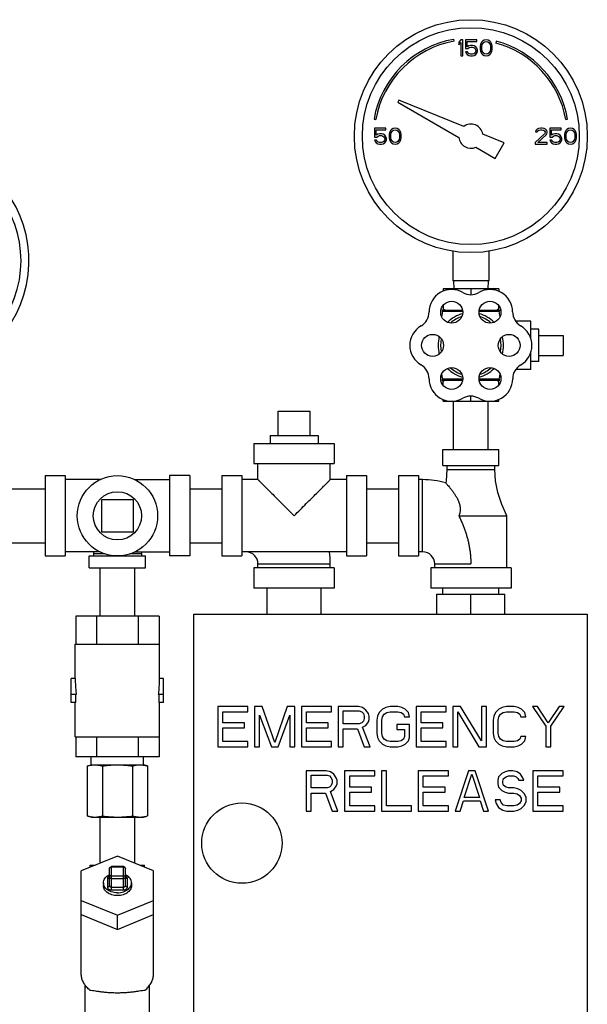
# Model space of a CAD drawing. Units: inches. Extents: x -9.3 to 23.3, y -4.3 to 23.8.
# Drawn here: x 3.2 to 5.4, y 9.4 to 13.2 of the extents above; entities that cross this region are included whole.
import ezdxf

# ---------------------------------------------------------------- set-up
doc = ezdxf.new("R2010")
doc.units = ezdxf.units.IN
doc.header["$LTSCALE"] = 1.21
doc.header["$MEASUREMENT"] = 0
doc.layers.get('0').update_dxf_attribs({"linetype": 'CONTINUOUS'})
doc.layers.add('02___PRT_ALL_AXES', color=7, linetype='CONTINUOUS')

msp = doc.modelspace()

# ---------------------------------------------------------------- linework, layer by layer
at = {"color": 7, "linetype": 'Continuous'}
for p, q in [((4.9074, 13.166), (4.9061, 13.1734)), ((4.9334, 13.1717), (4.9256, 13.1624)), ((4.9256, 13.1624), (4.9256, 13.1517)), ((4.9256, 13.1517), (4.9334, 13.161)), ((4.9413, 13.1717), (4.9334, 13.1717)), ((4.9334, 13.161), (4.9334, 13.1092)), ((4.9413, 13.1092), (4.9413, 13.1717)), ((4.9517, 13.1717), (4.9517, 13.1371)), ((4.9959, 13.1717), (4.9517, 13.1717)), ((4.9517, 13.1371), (4.9608, 13.1371)), ((4.9582, 13.1437), (4.9582, 13.165)), ((4.9582, 13.165), (4.9959, 13.165)), ((4.9647, 13.1477), (4.9582, 13.1437)), ((4.9608, 13.1371), (4.966, 13.1411)), ((4.9712, 13.1491), (4.9647, 13.1477)), ((4.966, 13.1411), (4.9712, 13.1424)), ((4.979, 13.1491), (4.9712, 13.1491)), ((4.9712, 13.1424), (4.979, 13.1424)), ((4.9855, 13.1477), (4.979, 13.1491)), ((4.979, 13.1424), (4.9842, 13.1411)), ((4.9842, 13.1411), (4.9881, 13.1384)), ((4.992, 13.1437), (4.9855, 13.1477)), ((4.9881, 13.1384), (4.9907, 13.1344)), ((4.9959, 13.1384), (4.992, 13.1437)), ((4.9959, 13.165), (4.9959, 13.1717)), ((4.9986, 13.1318), (4.9959, 13.1384)), ((5.0103, 13.1531), (5.009, 13.1464)), ((5.009, 13.1464), (5.009, 13.1344)), ((5.0116, 13.157), (5.0103, 13.1531)), ((5.0142, 13.1624), (5.0116, 13.157)), ((5.0181, 13.1663), (5.0142, 13.1624)), ((5.0155, 13.1451), (5.0168, 13.1531)), ((5.0155, 13.1358), (5.0155, 13.1451)), ((5.0168, 13.1531), (5.022, 13.161)), ((5.0246, 13.1703), (5.0181, 13.1663)), ((5.022, 13.161), (5.0259, 13.1637)), ((5.0324, 13.1717), (5.0246, 13.1703)), ((5.0259, 13.1637), (5.0324, 13.165)), ((5.0402, 13.1703), (5.0324, 13.1717)), ((5.0324, 13.165), (5.0389, 13.1637)), ((5.0389, 13.1637), (5.0428, 13.161)), ((5.0467, 13.1663), (5.0402, 13.1703)), ((5.0428, 13.161), (5.048, 13.1531)), ((5.0506, 13.1624), (5.0467, 13.1663)), ((5.048, 13.1531), (5.0493, 13.1451)), ((5.0493, 13.1451), (5.0493, 13.1358)), ((5.0532, 13.157), (5.0506, 13.1624)), ((5.0545, 13.1531), (5.0532, 13.157)), ((5.0558, 13.1464), (5.0545, 13.1531)), ((5.0558, 13.1344), (5.0558, 13.1464)), ((5.0715, 13.1661), (5.0696, 13.1589)), ((4.9334, 13.1092), (4.9413, 13.1092)), ((4.9595, 13.1251), (4.9517, 13.1251)), ((4.9517, 13.1251), (4.9543, 13.1198)), ((4.9543, 13.1198), (4.9582, 13.1145)), ((4.9582, 13.1145), (4.9647, 13.1105)), ((4.9621, 13.1198), (4.9595, 13.1251)), ((4.966, 13.1171), (4.9621, 13.1198)), ((4.9647, 13.1105), (4.9712, 13.1092)), ((4.9712, 13.1158), (4.966, 13.1171)), ((4.979, 13.1158), (4.9712, 13.1158)), ((4.9712, 13.1092), (4.979, 13.1092)), ((4.9842, 13.1171), (4.979, 13.1158)), ((4.979, 13.1092), (4.9855, 13.1105)), ((4.9881, 13.1198), (4.9842, 13.1171)), ((4.9855, 13.1105), (4.992, 13.1145)), ((4.9907, 13.1238), (4.9881, 13.1198)), ((4.9907, 13.1344), (4.992, 13.1304)), ((4.992, 13.1278), (4.9907, 13.1238)), ((4.992, 13.1304), (4.992, 13.1278)), ((4.992, 13.1145), (4.9959, 13.1198)), ((4.9959, 13.1198), (4.9986, 13.1265)), ((4.9986, 13.1265), (4.9986, 13.1318)), ((5.009, 13.1344), (5.0103, 13.1278)), ((5.0103, 13.1278), (5.0116, 13.1238)), ((5.0116, 13.1238), (5.0142, 13.1185)), ((5.0142, 13.1185), (5.0181, 13.1145)), ((5.0168, 13.1278), (5.0155, 13.1358)), ((5.022, 13.1198), (5.0168, 13.1278)), ((5.0181, 13.1145), (5.0246, 13.1105)), ((5.0259, 13.1171), (5.022, 13.1198)), ((5.0246, 13.1105), (5.0324, 13.1092)), ((5.0324, 13.1158), (5.0259, 13.1171)), ((5.0389, 13.1171), (5.0324, 13.1158)), ((5.0324, 13.1092), (5.0402, 13.1105)), ((5.0428, 13.1198), (5.0389, 13.1171)), ((5.0402, 13.1105), (5.0467, 13.1145)), ((5.048, 13.1278), (5.0428, 13.1198)), ((5.0467, 13.1145), (5.0506, 13.1185)), ((5.0493, 13.1358), (5.048, 13.1278)), ((5.0506, 13.1185), (5.0532, 13.1238)), ((5.0532, 13.1238), (5.0545, 13.1278)), ((5.0545, 13.1278), (5.0558, 13.1344)), ((4.6925, 12.9367), (4.6881, 12.9291)), ((4.6881, 12.9291), (4.9259, 12.7918)), ((4.9451, 12.8347), (4.6925, 12.9367)), ((4.5958, 12.8631), (4.6032, 12.8618)), ((5.3418, 12.8618), (5.3492, 12.8631)), ((4.5975, 12.8279), (4.5975, 12.7933)), ((4.6418, 12.8279), (4.5975, 12.8279)), ((4.5975, 12.7933), (4.6066, 12.7933)), ((4.604, 12.8), (4.604, 12.8213)), ((4.604, 12.8213), (4.6418, 12.8213)), ((4.6105, 12.804), (4.604, 12.8)), ((4.6066, 12.7933), (4.6118, 12.7973)), ((4.617, 12.8053), (4.6105, 12.804)), ((4.6118, 12.7973), (4.617, 12.7987)), ((4.6249, 12.8053), (4.617, 12.8053)), ((4.617, 12.7987), (4.6249, 12.7987)), ((4.6314, 12.804), (4.6249, 12.8053)), ((4.6249, 12.7987), (4.6301, 12.7973)), ((4.6301, 12.7973), (4.634, 12.7947)), ((4.6379, 12.8), (4.6314, 12.804)), ((4.634, 12.7947), (4.6366, 12.7907)), ((4.6418, 12.7947), (4.6379, 12.8)), ((4.6418, 12.8213), (4.6418, 12.8279)), ((4.6444, 12.788), (4.6418, 12.7947)), ((4.6561, 12.8093), (4.6548, 12.8027)), ((4.6548, 12.8027), (4.6548, 12.7907)), ((4.6574, 12.8133), (4.6561, 12.8093)), ((4.66, 12.8186), (4.6574, 12.8133)), ((4.6639, 12.8226), (4.66, 12.8186)), ((4.6613, 12.8013), (4.6626, 12.8093)), ((4.6613, 12.792), (4.6613, 12.8013)), ((4.6626, 12.784), (4.6613, 12.792)), ((4.6626, 12.8093), (4.6678, 12.8173)), ((4.6704, 12.8266), (4.6639, 12.8226)), ((4.6678, 12.8173), (4.6717, 12.8199)), ((4.6782, 12.8279), (4.6704, 12.8266)), ((4.6717, 12.8199), (4.6782, 12.8213)), ((4.6861, 12.8266), (4.6782, 12.8279)), ((4.6782, 12.8213), (4.6847, 12.8199)), ((4.6847, 12.8199), (4.6887, 12.8173)), ((4.6926, 12.8226), (4.6861, 12.8266)), ((4.6887, 12.8173), (4.6939, 12.8093)), ((4.6965, 12.8186), (4.6926, 12.8226)), ((4.6939, 12.8093), (4.6952, 12.8013)), ((4.6952, 12.792), (4.6939, 12.784)), ((4.6952, 12.8013), (4.6952, 12.792)), ((4.6991, 12.8133), (4.6965, 12.8186)), ((4.7004, 12.8093), (4.6991, 12.8133)), ((4.7017, 12.8027), (4.7004, 12.8093)), ((4.7017, 12.7907), (4.7017, 12.8027)), ((5.1022, 12.7712), (5.0186, 12.805)), ((5.259, 12.8053), (5.2225, 12.7721)), ((5.2251, 12.8186), (5.2238, 12.8133)), ((5.2238, 12.8133), (5.2303, 12.8133)), ((5.2303, 12.8239), (5.2251, 12.8186)), ((5.2355, 12.8266), (5.2303, 12.8239)), ((5.2303, 12.8133), (5.2329, 12.8173)), ((5.2329, 12.8173), (5.2368, 12.8199)), ((5.2329, 12.7721), (5.2655, 12.8013)), ((5.2446, 12.8279), (5.2355, 12.8266)), ((5.2368, 12.8199), (5.2433, 12.8213)), ((5.2433, 12.8213), (5.2486, 12.8213)), ((5.2499, 12.8279), (5.2446, 12.8279)), ((5.2486, 12.8213), (5.2551, 12.8199)), ((5.2577, 12.8266), (5.2499, 12.8279)), ((5.2551, 12.8199), (5.259, 12.8173)), ((5.2629, 12.8239), (5.2577, 12.8266)), ((5.259, 12.8173), (5.2616, 12.8133)), ((5.2616, 12.8106), (5.259, 12.8053)), ((5.2616, 12.8133), (5.2616, 12.8106)), ((5.2681, 12.8186), (5.2629, 12.8239)), ((5.2655, 12.8013), (5.2681, 12.8053)), ((5.2694, 12.8133), (5.2681, 12.8186)), ((5.2681, 12.8053), (5.2694, 12.8106)), ((5.2694, 12.8106), (5.2694, 12.8133)), ((5.2798, 12.8279), (5.2798, 12.7933)), ((5.3241, 12.8279), (5.2798, 12.8279)), ((5.2798, 12.7933), (5.2889, 12.7933)), ((5.2863, 12.8), (5.2863, 12.8213)), ((5.2863, 12.8213), (5.3241, 12.8213)), ((5.2928, 12.804), (5.2863, 12.8)), ((5.2889, 12.7933), (5.2941, 12.7973)), ((5.2993, 12.8053), (5.2928, 12.804)), ((5.2941, 12.7973), (5.2993, 12.7987)), ((5.3071, 12.8053), (5.2993, 12.8053)), ((5.2993, 12.7987), (5.3071, 12.7987)), ((5.3137, 12.804), (5.3071, 12.8053)), ((5.3071, 12.7987), (5.3124, 12.7973)), ((5.3124, 12.7973), (5.3163, 12.7947)), ((5.3202, 12.8), (5.3137, 12.804)), ((5.3163, 12.7947), (5.3189, 12.7907)), ((5.3241, 12.7947), (5.3202, 12.8)), ((5.3241, 12.8213), (5.3241, 12.8279)), ((5.3267, 12.788), (5.3241, 12.7947)), ((5.3384, 12.8093), (5.3371, 12.8027)), ((5.3371, 12.8027), (5.3371, 12.7907)), ((5.3397, 12.8133), (5.3384, 12.8093)), ((5.3423, 12.8186), (5.3397, 12.8133)), ((5.3462, 12.8226), (5.3423, 12.8186)), ((5.3436, 12.8013), (5.3449, 12.8093)), ((5.3436, 12.792), (5.3436, 12.8013)), ((5.3449, 12.784), (5.3436, 12.792)), ((5.3449, 12.8093), (5.3501, 12.8173)), ((5.3527, 12.8266), (5.3462, 12.8226)), ((5.3501, 12.8173), (5.354, 12.8199)), ((5.3605, 12.8279), (5.3527, 12.8266)), ((5.354, 12.8199), (5.3605, 12.8213)), ((5.3683, 12.8266), (5.3605, 12.8279)), ((5.3605, 12.8213), (5.367, 12.8199)), ((5.367, 12.8199), (5.3709, 12.8173)), ((5.3749, 12.8226), (5.3683, 12.8266)), ((5.3709, 12.8173), (5.3762, 12.8093)), ((5.3788, 12.8186), (5.3749, 12.8226)), ((5.3762, 12.8093), (5.3775, 12.8013)), ((5.3775, 12.792), (5.3762, 12.784)), ((5.3775, 12.8013), (5.3775, 12.792)), ((5.3814, 12.8133), (5.3788, 12.8186)), ((5.3827, 12.8093), (5.3814, 12.8133)), ((5.384, 12.8027), (5.3827, 12.8093)), ((5.384, 12.7907), (5.384, 12.8027)), ((4.5975, 12.7814), (4.6001, 12.7761)), ((4.6053, 12.7814), (4.5975, 12.7814)), ((4.6001, 12.7761), (4.604, 12.7707)), ((4.604, 12.7707), (4.6105, 12.7667)), ((4.6079, 12.7761), (4.6053, 12.7814)), ((4.6118, 12.7734), (4.6079, 12.7761)), ((4.6105, 12.7667), (4.617, 12.7654)), ((4.617, 12.7721), (4.6118, 12.7734)), ((4.6249, 12.7721), (4.617, 12.7721)), ((4.617, 12.7654), (4.6249, 12.7654)), ((4.6301, 12.7734), (4.6249, 12.7721)), ((4.6249, 12.7654), (4.6314, 12.7667)), ((4.634, 12.7761), (4.6301, 12.7734)), ((4.6314, 12.7667), (4.6379, 12.7707)), ((4.6366, 12.78), (4.634, 12.7761)), ((4.6366, 12.7907), (4.6379, 12.7867)), ((4.6379, 12.784), (4.6366, 12.78)), ((4.6379, 12.7867), (4.6379, 12.784)), ((4.6379, 12.7707), (4.6418, 12.7761)), ((4.6418, 12.7761), (4.6444, 12.7827)), ((4.6444, 12.7827), (4.6444, 12.788)), ((4.6548, 12.7907), (4.6561, 12.784)), ((4.6561, 12.784), (4.6574, 12.78)), ((4.6574, 12.78), (4.66, 12.7747)), ((4.66, 12.7747), (4.6639, 12.7707)), ((4.6678, 12.7761), (4.6626, 12.784)), ((4.6639, 12.7707), (4.6704, 12.7667)), ((4.6717, 12.7734), (4.6678, 12.7761)), ((4.6704, 12.7667), (4.6782, 12.7654)), ((4.6782, 12.7721), (4.6717, 12.7734)), ((4.6847, 12.7734), (4.6782, 12.7721)), ((4.6782, 12.7654), (4.6861, 12.7667)), ((4.6887, 12.7761), (4.6847, 12.7734)), ((4.6861, 12.7667), (4.6926, 12.7707)), ((4.6939, 12.784), (4.6887, 12.7761)), ((4.6926, 12.7707), (4.6965, 12.7747)), ((4.6965, 12.7747), (4.6991, 12.78)), ((4.6991, 12.78), (4.7004, 12.784)), ((4.7004, 12.784), (4.7017, 12.7907)), ((4.9916, 12.7539), (5.067, 12.7104)), ((5.067, 12.7104), (5.1022, 12.7712)), ((5.2225, 12.7721), (5.2225, 12.7654)), ((5.2225, 12.7654), (5.2694, 12.7654)), ((5.2694, 12.7721), (5.2329, 12.7721)), ((5.2694, 12.7654), (5.2694, 12.7721)), ((5.2876, 12.7814), (5.2798, 12.7814)), ((5.2798, 12.7814), (5.2824, 12.7761)), ((5.2824, 12.7761), (5.2863, 12.7707)), ((5.2863, 12.7707), (5.2928, 12.7667)), ((5.2902, 12.7761), (5.2876, 12.7814)), ((5.2941, 12.7734), (5.2902, 12.7761)), ((5.2928, 12.7667), (5.2993, 12.7654)), ((5.2993, 12.7721), (5.2941, 12.7734)), ((5.3071, 12.7721), (5.2993, 12.7721)), ((5.2993, 12.7654), (5.3071, 12.7654)), ((5.3124, 12.7734), (5.3071, 12.7721)), ((5.3071, 12.7654), (5.3137, 12.7667)), ((5.3163, 12.7761), (5.3124, 12.7734)), ((5.3137, 12.7667), (5.3202, 12.7707)), ((5.3189, 12.78), (5.3163, 12.7761)), ((5.3189, 12.7907), (5.3202, 12.7867)), ((5.3202, 12.784), (5.3189, 12.78)), ((5.3202, 12.7867), (5.3202, 12.784)), ((5.3202, 12.7707), (5.3241, 12.7761)), ((5.3241, 12.7761), (5.3267, 12.7827)), ((5.3267, 12.7827), (5.3267, 12.788)), ((5.3371, 12.7907), (5.3384, 12.784)), ((5.3384, 12.784), (5.3397, 12.78)), ((5.3397, 12.78), (5.3423, 12.7747)), ((5.3423, 12.7747), (5.3462, 12.7707)), ((5.3501, 12.7761), (5.3449, 12.784)), ((5.3462, 12.7707), (5.3527, 12.7667)), ((5.354, 12.7734), (5.3501, 12.7761)), ((5.3527, 12.7667), (5.3605, 12.7654)), ((5.3605, 12.7721), (5.354, 12.7734)), ((5.367, 12.7734), (5.3605, 12.7721)), ((5.3605, 12.7654), (5.3683, 12.7667)), ((5.3709, 12.7761), (5.367, 12.7734)), ((5.3683, 12.7667), (5.3749, 12.7707)), ((5.3762, 12.784), (5.3709, 12.7761)), ((5.3749, 12.7707), (5.3788, 12.7747)), ((5.3788, 12.7747), (5.3814, 12.78)), ((5.3814, 12.78), (5.3827, 12.784)), ((5.3827, 12.784), (5.384, 12.7907)), ((4.9022, 12.349), (4.9022, 12.2342)), ((5.0428, 12.349), (5.0428, 12.2342)), ((5.0428, 12.2342), (4.9022, 12.2342)), ((4.905, 12.2342), (4.9066, 12.2029)), ((5.04, 12.2342), (5.0384, 12.2029)), ((4.8643, 12.2029), (4.8643, 12.1935)), ((5.0808, 12.2029), (4.8643, 12.2029)), ((4.9725, 12.2029), (4.9725, 12.1806)), ((5.0808, 12.2029), (5.0808, 12.1935)), ((4.9399, 12.1192), (4.8591, 12.1192)), ((4.8643, 12.1376), (4.8643, 12.1192)), ((5.086, 12.1192), (5.0051, 12.1192)), ((5.0808, 12.1192), (5.0808, 12.1376)), ((5.3313, 12.022), (5.3313, 11.9439)), ((4.905, 11.5779), (4.905, 11.7654)), ((5.04, 11.5779), (5.04, 11.7654)), ((4.2225, 11.7264), (4.3475, 11.7264)), ((4.1288, 11.6014), (4.1288, 11.5232)), ((4.1288, 11.6014), (4.4413, 11.6014)), ((4.4413, 11.6014), (4.4413, 11.5232)), ((4.8631, 11.5154), (4.8631, 11.5779)), ((4.8631, 11.5779), (5.0819, 11.5779)), ((5.0819, 11.5154), (5.0819, 11.5779)), ((4.1288, 11.5232), (4.4413, 11.5232)), ((4.1444, 11.4607), (4.1444, 11.5232)), ((4.4256, 11.4607), (4.4256, 11.5232)), ((4.8631, 11.5154), (5.0819, 11.5154)), ((4.8788, 11.5154), (4.8788, 11.4998)), ((4.8788, 11.4998), (5.0663, 11.4998)), ((5.0663, 11.4998), (5.0663, 11.5154)), ((3.3163, 11.4764), (3.3163, 11.1639)), ((3.3163, 11.4764), (3.3944, 11.4764)), ((3.3944, 11.4764), (3.3944, 11.1639)), ((3.53, 11.4607), (3.3944, 11.4607)), ((3.6651, 11.4607), (3.8006, 11.4607)), ((3.8006, 11.4764), (3.8006, 11.1639)), ((3.8788, 11.4764), (3.8006, 11.4764)), ((3.8788, 11.4764), (3.8788, 11.1639)), ((4.0038, 11.4764), (4.0038, 11.1639)), ((4.0038, 11.4764), (4.0819, 11.4764)), ((4.0819, 11.4764), (4.0819, 11.1639)), ((4.1444, 11.4607), (4.0819, 11.4607)), ((4.4881, 11.4607), (4.4256, 11.4607)), ((4.4881, 11.4764), (4.4881, 11.1639)), ((4.4881, 11.4764), (4.5663, 11.4764)), ((4.5663, 11.4764), (4.5663, 11.1639)), ((4.6913, 11.4764), (4.6913, 11.1639)), ((4.6913, 11.4764), (4.7694, 11.4764)), ((4.7694, 11.4764), (4.7694, 11.1639)), ((4.785, 11.4607), (4.7694, 11.4607)), ((4.785, 11.1795), (4.785, 11.4607)), ((2.9413, 11.4251), (3.3163, 11.4251)), ((3.8788, 11.4251), (4.0038, 11.4251)), ((4.5663, 11.4251), (4.6913, 11.4251)), ((3.535, 11.3826), (3.535, 11.2576)), ((3.66, 11.3826), (3.535, 11.3826)), ((3.66, 11.2576), (3.66, 11.3826)), ((4.9256, 11.3201), (5.1131, 11.3201)), ((5.1131, 11.117), (5.1131, 11.3201)), ((3.535, 11.2576), (3.66, 11.2576)), ((2.9413, 11.2151), (3.3163, 11.2151)), ((3.8788, 11.2151), (4.0038, 11.2151)), ((4.5663, 11.2151), (4.6913, 11.2151)), ((3.3163, 11.1639), (3.3944, 11.1639)), ((3.53, 11.1795), (3.3944, 11.1795)), ((3.4881, 11.117), (3.4881, 11.1639)), ((3.4881, 11.1639), (3.7069, 11.1639)), ((3.5038, 11.1795), (3.5038, 11.1639)), ((3.5488, 11.1717), (3.5038, 11.1717)), ((3.6913, 11.1717), (3.6462, 11.1717)), ((3.6651, 11.1795), (3.8006, 11.1795)), ((3.6913, 11.1795), (3.6913, 11.1639)), ((3.7069, 11.117), (3.7069, 11.1639)), ((3.8788, 11.1639), (3.8006, 11.1639)), ((4.0038, 11.1639), (4.0819, 11.1639)), ((4.4881, 11.1795), (4.0819, 11.1795)), ((4.4881, 11.1639), (4.5663, 11.1639)), ((4.6913, 11.1639), (4.7694, 11.1639)), ((4.785, 11.1795), (4.7694, 11.1795)), ((3.4881, 11.117), (3.7069, 11.117)), ((3.53, 10.9295), (3.53, 11.117)), ((3.665, 10.9295), (3.665, 11.117)), ((4.1288, 11.117), (4.1288, 11.0389)), ((4.4413, 11.117), (4.1288, 11.117)), ((4.1444, 11.117), (4.1444, 11.1326)), ((4.1444, 11.1326), (4.4256, 11.1326)), ((4.4256, 11.117), (4.4256, 11.1326)), ((4.4413, 11.117), (4.4413, 11.0389)), ((4.8163, 11.117), (4.8163, 11.0389)), ((5.1288, 11.117), (4.8163, 11.117)), ((4.8319, 11.117), (4.8319, 11.1326)), ((4.8319, 11.1326), (4.9725, 11.1326)), ((5.1288, 11.117), (5.1288, 11.0389)), ((4.4413, 11.0389), (4.1288, 11.0389)), ((4.18, 10.9373), (4.18, 11.0389)), ((4.39, 10.9373), (4.39, 11.0389)), ((5.1288, 11.0389), (4.8163, 11.0389)), ((4.8631, 11.0154), (4.8631, 11.0389)), ((5.0819, 11.0154), (5.0819, 11.0389)), ((4.8397, 11.0154), (5.1053, 11.0154)), ((4.8397, 10.9373), (4.8397, 11.0154)), ((4.9725, 10.9373), (4.9725, 11.0154)), ((5.1053, 10.9373), (5.1053, 11.0154)), ((3.4351, 10.9295), (3.4351, 10.8201)), ((3.7599, 10.9295), (3.4351, 10.9295)), ((3.5163, 10.9295), (3.5163, 10.8201)), ((3.6787, 10.9295), (3.6787, 10.8201)), ((3.7599, 10.9295), (3.7599, 10.8201)), ((3.8944, 9.156), (3.8944, 10.9373)), ((3.8944, 10.9373), (5.4256, 10.9373)), ((5.4256, 10.9373), (5.4256, 9.156)), ((3.4334, 10.6873), (3.4334, 10.8201)), ((3.4334, 10.8201), (3.7616, 10.8201)), ((3.7616, 10.6873), (3.7616, 10.8201)), ((3.4178, 10.5935), (3.4178, 10.6873)), ((3.4334, 10.6873), (3.4178, 10.6873)), ((3.7772, 10.6873), (3.7616, 10.6873)), ((3.7772, 10.5935), (3.7772, 10.6873)), ((3.4375, 10.6248), (3.4178, 10.6248)), ((3.4351, 10.5935), (3.4351, 10.6248)), ((3.7772, 10.6248), (3.7576, 10.6248)), ((3.7599, 10.5935), (3.7599, 10.6248)), ((3.4351, 10.5935), (3.4178, 10.5935)), ((3.4334, 10.4607), (3.4334, 10.5935)), ((3.7772, 10.5935), (3.7599, 10.5935)), ((3.7616, 10.4607), (3.7616, 10.5935)), ((3.9881, 10.5779), (3.9881, 10.4217)), ((4.1053, 10.5779), (3.9881, 10.5779)), ((4.1053, 10.558), (4.1053, 10.5779)), ((4.1314, 10.5779), (4.1314, 10.4217)), ((4.1607, 10.5779), (4.1314, 10.5779)), ((4.2095, 10.4383), (4.1607, 10.5779)), ((4.2583, 10.5779), (4.2095, 10.4383)), ((4.2876, 10.5779), (4.2583, 10.5779)), ((4.2876, 10.4217), (4.2876, 10.5779)), ((4.4308, 10.5779), (4.3137, 10.5779)), ((4.3137, 10.5779), (4.3137, 10.4217)), ((4.4308, 10.558), (4.4308, 10.5779)), ((4.535, 10.5779), (4.4569, 10.5779)), ((4.4569, 10.5779), (4.4569, 10.4217)), ((4.5513, 10.5746), (4.535, 10.5779)), ((4.5643, 10.5646), (4.5513, 10.5746)), ((4.6424, 10.5746), (4.6294, 10.5679)), ((4.6587, 10.5779), (4.6424, 10.5746)), ((4.688, 10.5779), (4.6587, 10.5779)), ((4.7043, 10.5746), (4.688, 10.5779)), ((4.7173, 10.5679), (4.7043, 10.5746)), ((4.8768, 10.5779), (4.7596, 10.5779)), ((4.7596, 10.5779), (4.7596, 10.4217)), ((4.8768, 10.558), (4.8768, 10.5779)), ((4.9321, 10.5779), (4.9028, 10.5779)), ((4.9028, 10.5779), (4.9028, 10.4217)), ((5.0135, 10.4449), (4.9321, 10.5779)), ((5.0331, 10.5779), (5.0135, 10.5779)), ((5.0135, 10.5779), (5.0135, 10.4449)), ((5.0331, 10.4217), (5.0331, 10.5779)), ((5.0949, 10.5746), (5.0819, 10.5679)), ((5.1112, 10.5779), (5.0949, 10.5746)), ((5.1405, 10.5779), (5.1112, 10.5779)), ((5.1568, 10.5746), (5.1405, 10.5779)), ((5.1698, 10.5679), (5.1568, 10.5746)), ((5.2316, 10.5779), (5.2121, 10.5779)), ((5.2121, 10.5779), (5.2642, 10.5015)), ((5.2739, 10.5148), (5.2316, 10.5779)), ((5.3163, 10.5779), (5.2739, 10.5148)), ((5.2837, 10.5015), (5.3358, 10.5779)), ((5.3358, 10.5779), (5.3163, 10.5779)), ((4.0077, 10.5148), (4.0077, 10.558)), ((4.0077, 10.558), (4.1053, 10.558)), ((4.1509, 10.4217), (4.1509, 10.5447)), ((4.1509, 10.5447), (4.1965, 10.4217)), ((4.2225, 10.4217), (4.2681, 10.5447)), ((4.2681, 10.5447), (4.2681, 10.4217)), ((4.3332, 10.558), (4.4308, 10.558)), ((4.3332, 10.5148), (4.3332, 10.558)), ((4.4764, 10.5613), (4.5383, 10.5613)), ((4.4764, 10.5114), (4.4764, 10.5613)), ((4.5383, 10.5613), (4.548, 10.558)), ((4.548, 10.558), (4.5545, 10.5513)), ((4.5545, 10.5513), (4.5578, 10.5413)), ((4.5578, 10.5413), (4.5578, 10.5314)), ((4.5741, 10.5513), (4.5643, 10.5646)), ((4.5773, 10.5413), (4.5741, 10.5513)), ((4.5773, 10.5281), (4.5773, 10.5413)), ((4.6099, 10.5413), (4.6066, 10.5247)), ((4.6164, 10.5546), (4.6099, 10.5413)), ((4.6294, 10.5679), (4.6164, 10.5546)), ((4.6262, 10.5247), (4.6294, 10.538)), ((4.6294, 10.538), (4.6359, 10.548)), ((4.6359, 10.548), (4.6457, 10.5546)), ((4.6457, 10.5546), (4.6587, 10.558)), ((4.6587, 10.558), (4.688, 10.558)), ((4.688, 10.558), (4.701, 10.5546)), ((4.701, 10.5546), (4.7108, 10.548)), ((4.7108, 10.548), (4.714, 10.538)), ((4.714, 10.538), (4.7336, 10.538)), ((4.7303, 10.5546), (4.7173, 10.5679)), ((4.7336, 10.538), (4.7303, 10.5546)), ((4.7791, 10.558), (4.8768, 10.558)), ((4.7791, 10.5148), (4.7791, 10.558)), ((4.9224, 10.4217), (4.9224, 10.558)), ((4.9224, 10.558), (5.0038, 10.4217)), ((5.0624, 10.5413), (5.0591, 10.5247)), ((5.0689, 10.5546), (5.0624, 10.5413)), ((5.0819, 10.5679), (5.0689, 10.5546)), ((5.0786, 10.5247), (5.0819, 10.538)), ((5.0819, 10.538), (5.0884, 10.548)), ((5.0884, 10.548), (5.0982, 10.5546)), ((5.0982, 10.5546), (5.1112, 10.558)), ((5.1112, 10.558), (5.1405, 10.558)), ((5.1405, 10.558), (5.1535, 10.5546)), ((5.1535, 10.5546), (5.1633, 10.548)), ((5.1633, 10.548), (5.1665, 10.538)), ((5.1665, 10.538), (5.1861, 10.538)), ((5.1828, 10.5546), (5.1698, 10.5679)), ((5.1861, 10.538), (5.1828, 10.5546)), ((4.0923, 10.5148), (4.0077, 10.5148)), ((4.0077, 10.4416), (4.0077, 10.4948)), ((4.0077, 10.4948), (4.0923, 10.4948)), ((4.0923, 10.4948), (4.0923, 10.5148)), ((4.4178, 10.5148), (4.3332, 10.5148)), ((4.3332, 10.4948), (4.4178, 10.4948)), ((4.3332, 10.4416), (4.3332, 10.4948)), ((4.4178, 10.4948), (4.4178, 10.5148)), ((4.5383, 10.5114), (4.4764, 10.5114)), ((4.548, 10.5148), (4.5383, 10.5114)), ((4.5545, 10.5214), (4.548, 10.5148)), ((4.5513, 10.4981), (4.5643, 10.5048)), ((4.5806, 10.4217), (4.5513, 10.4981)), ((4.5578, 10.5314), (4.5545, 10.5214)), ((4.5643, 10.5048), (4.5741, 10.5181)), ((4.5741, 10.5181), (4.5773, 10.5281)), ((4.6066, 10.5247), (4.6066, 10.4749)), ((4.6262, 10.4749), (4.6262, 10.5247)), ((4.7336, 10.5081), (4.6847, 10.5081)), ((4.6847, 10.5081), (4.6847, 10.4882)), ((4.7336, 10.4582), (4.7336, 10.5081)), ((4.8638, 10.5148), (4.7791, 10.5148)), ((4.7791, 10.4948), (4.8638, 10.4948)), ((4.7791, 10.4416), (4.7791, 10.4948)), ((4.8638, 10.4948), (4.8638, 10.5148)), ((5.0591, 10.5247), (5.0591, 10.4749)), ((5.0786, 10.4749), (5.0786, 10.5247)), ((5.2642, 10.5015), (5.2642, 10.4217)), ((5.2837, 10.4217), (5.2837, 10.5015)), ((3.4334, 10.4607), (3.7616, 10.4607)), ((3.4351, 10.4607), (3.4351, 10.3826)), ((3.5163, 10.4607), (3.5163, 10.3826)), ((3.6787, 10.4607), (3.6787, 10.3826)), ((3.7599, 10.4607), (3.7599, 10.3826)), ((4.4764, 10.4915), (4.5318, 10.4915)), ((4.4764, 10.4217), (4.4764, 10.4915)), ((4.5318, 10.4915), (4.5578, 10.4217)), ((4.6066, 10.4749), (4.6099, 10.4582)), ((4.6099, 10.4582), (4.6164, 10.4449)), ((4.6294, 10.4616), (4.6262, 10.4749)), ((4.6359, 10.4516), (4.6294, 10.4616)), ((4.6847, 10.4882), (4.714, 10.4882)), ((4.714, 10.4616), (4.7108, 10.4516)), ((4.714, 10.4882), (4.714, 10.4616)), ((4.7303, 10.4449), (4.7336, 10.4582)), ((5.0591, 10.4749), (5.0624, 10.4582)), ((5.0624, 10.4582), (5.0689, 10.4449)), ((5.0819, 10.4616), (5.0786, 10.4749)), ((5.0884, 10.4516), (5.0819, 10.4616)), ((5.1665, 10.4616), (5.1633, 10.4516)), ((5.1861, 10.4616), (5.1665, 10.4616)), ((5.1828, 10.4449), (5.1861, 10.4616)), ((3.9881, 10.4217), (4.1053, 10.4217)), ((4.1053, 10.4416), (4.0077, 10.4416)), ((4.1053, 10.4217), (4.1053, 10.4416)), ((4.1314, 10.4217), (4.1509, 10.4217)), ((4.1965, 10.4217), (4.2225, 10.4217)), ((4.2681, 10.4217), (4.2876, 10.4217)), ((4.3137, 10.4217), (4.4308, 10.4217)), ((4.4308, 10.4416), (4.3332, 10.4416)), ((4.4308, 10.4217), (4.4308, 10.4416)), ((4.4569, 10.4217), (4.4764, 10.4217)), ((4.5578, 10.4217), (4.5806, 10.4217)), ((4.6164, 10.4449), (4.6294, 10.4316)), ((4.6294, 10.4316), (4.6424, 10.425)), ((4.6457, 10.4449), (4.6359, 10.4516)), ((4.6424, 10.425), (4.6587, 10.4217)), ((4.6587, 10.4416), (4.6457, 10.4449)), ((4.688, 10.4416), (4.6587, 10.4416)), ((4.6587, 10.4217), (4.688, 10.4217)), ((4.701, 10.4449), (4.688, 10.4416)), ((4.688, 10.4217), (4.7043, 10.425)), ((4.7108, 10.4516), (4.701, 10.4449)), ((4.7043, 10.425), (4.7173, 10.4316)), ((4.7173, 10.4316), (4.7303, 10.4449)), ((4.7596, 10.4217), (4.8768, 10.4217)), ((4.8768, 10.4416), (4.7791, 10.4416)), ((4.8768, 10.4217), (4.8768, 10.4416)), ((4.9028, 10.4217), (4.9224, 10.4217)), ((5.0038, 10.4217), (5.0331, 10.4217)), ((5.0689, 10.4449), (5.0819, 10.4316)), ((5.0819, 10.4316), (5.0949, 10.425)), ((5.0982, 10.4449), (5.0884, 10.4516)), ((5.0949, 10.425), (5.1112, 10.4217)), ((5.1112, 10.4416), (5.0982, 10.4449)), ((5.1405, 10.4416), (5.1112, 10.4416)), ((5.1112, 10.4217), (5.1405, 10.4217)), ((5.1535, 10.4449), (5.1405, 10.4416)), ((5.1405, 10.4217), (5.1568, 10.425)), ((5.1633, 10.4516), (5.1535, 10.4449)), ((5.1568, 10.425), (5.1698, 10.4316)), ((5.1698, 10.4316), (5.1828, 10.4449)), ((5.2642, 10.4217), (5.2837, 10.4217)), ((3.7599, 10.3826), (3.4351, 10.3826)), ((3.4959, 10.3514), (3.4959, 10.3826)), ((3.6991, 10.3514), (3.6991, 10.3826)), ((3.4802, 10.3471), (3.4959, 10.3514)), ((3.4802, 10.3471), (3.4802, 10.1524)), ((3.4959, 10.3514), (3.6991, 10.3514)), ((3.5389, 10.3471), (3.5389, 10.1524)), ((3.6561, 10.3471), (3.6561, 10.1524)), ((3.7148, 10.3471), (3.6991, 10.3514)), ((3.7148, 10.3471), (3.7148, 10.1524)), ((4.41, 10.3279), (4.3319, 10.3279)), ((4.3319, 10.3279), (4.3319, 10.1717)), ((4.3514, 10.3113), (4.4133, 10.3113)), ((4.3514, 10.2614), (4.3514, 10.3113)), ((4.4263, 10.3246), (4.41, 10.3279)), ((4.4133, 10.3113), (4.423, 10.308)), ((4.423, 10.308), (4.4295, 10.3013)), ((4.4393, 10.3146), (4.4263, 10.3246)), ((4.4491, 10.3013), (4.4393, 10.3146)), ((4.5988, 10.3279), (4.4816, 10.3279)), ((4.4816, 10.3279), (4.4816, 10.1717)), ((4.5012, 10.308), (4.5988, 10.308)), ((4.5012, 10.2648), (4.5012, 10.308)), ((4.5988, 10.308), (4.5988, 10.3279)), ((4.6444, 10.3279), (4.6249, 10.3279)), ((4.6249, 10.3279), (4.6249, 10.1717)), ((4.6444, 10.1916), (4.6444, 10.3279)), ((4.8853, 10.3279), (4.7681, 10.3279)), ((4.7681, 10.3279), (4.7681, 10.1717)), ((4.7876, 10.308), (4.8853, 10.308)), ((4.7876, 10.2648), (4.7876, 10.308)), ((4.8853, 10.308), (4.8853, 10.3279)), ((4.9634, 10.3279), (4.9113, 10.1717)), ((4.9471, 10.2249), (4.9764, 10.3146)), ((4.9894, 10.3279), (4.9634, 10.3279)), ((4.9764, 10.3146), (5.0057, 10.2249)), ((5.0415, 10.1717), (4.9894, 10.3279)), ((5.0806, 10.3046), (5.0773, 10.2913)), ((5.0936, 10.3179), (5.0806, 10.3046)), ((5.1066, 10.3246), (5.0936, 10.3179)), ((5.1001, 10.298), (5.1099, 10.3046)), ((5.1196, 10.3279), (5.1066, 10.3246)), ((5.1099, 10.3046), (5.1196, 10.308)), ((5.1359, 10.3279), (5.1196, 10.3279)), ((5.1196, 10.308), (5.1392, 10.308)), ((5.1522, 10.3246), (5.1359, 10.3279)), ((5.1392, 10.308), (5.1489, 10.3046)), ((5.1489, 10.3046), (5.1555, 10.298)), ((5.1652, 10.3146), (5.1522, 10.3246)), ((5.175, 10.3013), (5.1652, 10.3146)), ((5.3312, 10.3279), (5.214, 10.3279)), ((5.214, 10.3279), (5.214, 10.1717)), ((5.2336, 10.308), (5.3312, 10.308)), ((5.2336, 10.2648), (5.2336, 10.308)), ((5.3312, 10.308), (5.3312, 10.3279)), ((4.423, 10.2648), (4.4133, 10.2614)), ((4.4295, 10.2714), (4.423, 10.2648)), ((4.4295, 10.3013), (4.4328, 10.2913)), ((4.4328, 10.2814), (4.4295, 10.2714)), ((4.4328, 10.2913), (4.4328, 10.2814)), ((4.4393, 10.2548), (4.4491, 10.2681)), ((4.4523, 10.2913), (4.4491, 10.3013)), ((4.4491, 10.2681), (4.4523, 10.2781)), ((4.4523, 10.2781), (4.4523, 10.2913)), ((4.5858, 10.2648), (4.5012, 10.2648)), ((4.5858, 10.2448), (4.5858, 10.2648)), ((4.8722, 10.2648), (4.7876, 10.2648)), ((4.8722, 10.2448), (4.8722, 10.2648)), ((5.0773, 10.2913), (5.0773, 10.2781)), ((5.0773, 10.2781), (5.0806, 10.2648)), ((5.0806, 10.2648), (5.0936, 10.2515)), ((5.0969, 10.288), (5.1001, 10.298)), ((5.0969, 10.2814), (5.0969, 10.288)), ((5.1001, 10.2714), (5.0969, 10.2814)), ((5.1099, 10.2648), (5.1001, 10.2714)), ((5.1196, 10.2614), (5.1099, 10.2648)), ((5.1555, 10.298), (5.1587, 10.2913)), ((5.1587, 10.2913), (5.1782, 10.2913)), ((5.1782, 10.2913), (5.175, 10.3013)), ((5.3182, 10.2648), (5.2336, 10.2648)), ((5.3182, 10.2448), (5.3182, 10.2648)), ((4.4133, 10.2614), (4.3514, 10.2614)), ((4.3514, 10.2415), (4.4068, 10.2415)), ((4.3514, 10.1717), (4.3514, 10.2415)), ((4.4068, 10.2415), (4.4328, 10.1717)), ((4.4263, 10.2481), (4.4393, 10.2548)), ((4.4556, 10.1717), (4.4263, 10.2481)), ((4.5012, 10.2448), (4.5858, 10.2448)), ((4.5012, 10.1916), (4.5012, 10.2448)), ((4.7876, 10.2448), (4.8722, 10.2448)), ((4.7876, 10.1916), (4.7876, 10.2448)), ((5.0936, 10.2515), (5.1066, 10.2448)), ((5.1066, 10.2448), (5.1196, 10.2415)), ((5.1392, 10.2614), (5.1196, 10.2614)), ((5.1196, 10.2415), (5.1392, 10.2415)), ((5.1555, 10.2581), (5.1392, 10.2614)), ((5.1392, 10.2415), (5.1522, 10.2382)), ((5.1522, 10.2382), (5.162, 10.2315)), ((5.1685, 10.2515), (5.1555, 10.2581)), ((5.162, 10.2315), (5.1685, 10.2215)), ((5.1815, 10.2382), (5.1685, 10.2515)), ((5.188, 10.2249), (5.1815, 10.2382)), ((5.2336, 10.2448), (5.3182, 10.2448)), ((5.2336, 10.1916), (5.2336, 10.2448)), ((4.5988, 10.1916), (4.5012, 10.1916)), ((4.5988, 10.1717), (4.5988, 10.1916)), ((4.742, 10.1916), (4.6444, 10.1916)), ((4.742, 10.1717), (4.742, 10.1916)), ((4.8853, 10.1916), (4.7876, 10.1916)), ((4.8853, 10.1717), (4.8853, 10.1916)), ((4.9308, 10.1717), (4.9439, 10.2116)), ((4.9439, 10.2116), (5.009, 10.2116)), ((5.0057, 10.2249), (4.9471, 10.2249)), ((5.009, 10.2116), (5.022, 10.1717)), ((5.0871, 10.2149), (5.0676, 10.2149)), ((5.0676, 10.2149), (5.0708, 10.2016)), ((5.0708, 10.2016), (5.0806, 10.185)), ((5.0903, 10.2049), (5.0871, 10.2149)), ((5.1001, 10.1949), (5.0903, 10.2049)), ((5.1131, 10.1916), (5.1001, 10.1949)), ((5.1392, 10.1916), (5.1131, 10.1916)), ((5.1522, 10.1949), (5.1392, 10.1916)), ((5.162, 10.2016), (5.1522, 10.1949)), ((5.1685, 10.2116), (5.162, 10.2016)), ((5.1685, 10.2215), (5.1685, 10.2116)), ((5.1685, 10.1816), (5.1815, 10.1949)), ((5.1815, 10.1949), (5.188, 10.2082)), ((5.188, 10.2082), (5.188, 10.2249)), ((5.3312, 10.1916), (5.2336, 10.1916)), ((5.3312, 10.1717), (5.3312, 10.1916)), ((3.4959, 10.1482), (3.4802, 10.1524)), ((3.6991, 10.1482), (3.7148, 10.1524)), ((4.3319, 10.1717), (4.3514, 10.1717)), ((4.4328, 10.1717), (4.4556, 10.1717)), ((4.4816, 10.1717), (4.5988, 10.1717)), ((4.6249, 10.1717), (4.742, 10.1717)), ((4.7681, 10.1717), (4.8853, 10.1717)), ((4.9113, 10.1717), (4.9308, 10.1717)), ((5.022, 10.1717), (5.0415, 10.1717)), ((5.0806, 10.185), (5.0969, 10.175)), ((5.0969, 10.175), (5.1131, 10.1717)), ((5.1131, 10.1717), (5.1392, 10.1717)), ((5.1392, 10.1717), (5.1555, 10.175)), ((5.1555, 10.175), (5.1685, 10.1816)), ((5.214, 10.1717), (5.3312, 10.1717)), ((3.4959, 10.1482), (3.6991, 10.1482)), ((3.53, 9.9686), (3.53, 10.1482)), ((3.665, 9.9686), (3.665, 10.1482)), ((3.5975, 9.9962), (3.4569, 9.9388)), ((3.7381, 9.9388), (3.5975, 9.9962)), ((3.492, 9.9531), (3.492, 9.9607)), ((3.492, 9.9607), (3.5107, 9.9607)), ((3.6843, 9.9607), (3.703, 9.9607)), ((3.703, 9.9531), (3.703, 9.9607)), ((3.4569, 9.5389), (3.4569, 9.9388)), ((3.5663, 9.8814), (3.5663, 9.9477)), ((3.5741, 9.8648), (3.5741, 9.9555)), ((3.6209, 9.9555), (3.5741, 9.9555)), ((3.6209, 9.9532), (3.5741, 9.9532)), ((3.5741, 9.92), (3.6209, 9.92)), ((3.6209, 9.8648), (3.6209, 9.9555)), ((3.6288, 9.8814), (3.6288, 9.9477)), ((3.7381, 9.5389), (3.7381, 9.9388)), ((3.5428, 9.8924), (3.5428, 9.8814)), ((3.5584, 9.909), (3.5584, 9.8758)), ((3.5741, 9.909), (3.6209, 9.909)), ((3.6366, 9.8758), (3.6366, 9.909)), ((3.6522, 9.8924), (3.6522, 9.8814)), ((3.5741, 9.8758), (3.6209, 9.8758)), ((3.5741, 9.8648), (3.6209, 9.8648)), ((3.4569, 9.824), (3.5975, 9.7665)), ((3.5975, 9.7665), (3.7381, 9.824)), ((3.4569, 9.7687), (3.5975, 9.7113)), ((3.5975, 9.7113), (3.7381, 9.7687)), ((3.5975, 9.7113), (3.5975, 9.7665)), ((3.4725, 9.3826), (3.4725, 9.494)), ((3.7225, 9.3826), (3.7225, 9.494))]:
    msp.add_line(p, q, dxfattribs=at)
for points in [[(4.8788, 11.4998), (4.8761, 11.4562), (4.875, 11.4482)], [(5.1131, 11.3201), (5.0926, 11.3645), (5.0777, 11.4104), (5.0689, 11.4562), (5.0663, 11.4998)], [(3.5663, 9.9477), (3.5666, 9.95), (3.5676, 9.9521), (3.5693, 9.9538), (3.5715, 9.955), (3.5741, 9.9555)]]:
    msp.add_lwpolyline(points, dxfattribs=at)
for centre, radius in [((4.9725, 12.7967), 0.4531), ((4.9725, 12.7967), 0.4219), ((3.5975, 11.3201), 0.1562), ((4.0819, 10.0467), 0.1562)]:
    msp.add_circle(centre, radius, dxfattribs=at)
for centre, radius, start, end in [((4.9725, 12.7967), 0.3825, 100, 170), ((4.9725, 12.7967), 0.375, 100, 170), ((4.9725, 12.7967), 0.375, 10, 75), ((4.9725, 12.7967), 0.3825, 10, 75), ((4.9725, 12.7967), 0.0469, 10.2298, 125.7702), ((2.8006, 12.3123), 0.4531, 269.5039, 223.7683), ((4.9725, 12.7967), 0.0469, 185.9208, 294.0792), ((2.8006, 12.3123), 0.4219, 259.8575, 219.1296), ((4.8975, 12.1128), 0.0875, 60, 180), ((4.9725, 12.2427), 0.0625, 240, 300), ((5.0475, 12.1128), 0.0875, 0.2397, 120), ((4.7475, 12.1128), 0.0625, 300, 360), ((5.1975, 12.1135), 0.0625, 180.2397, 239.762), ((4.8225, 11.9829), 0.0875, 120, 240), ((5.1214, 11.9829), 0.0886, 300.4754, 59.762), ((4.7475, 11.853), 0.0625, 0, 60), ((5.198, 11.8527), 0.0625, 120.4754, 179.5246), ((4.8975, 11.853), 0.0875, 180, 299.7603), ((5.047, 11.854), 0.0886, 240.238, 359.5246), ((4.972, 11.7228), 0.0625, 60.238, 119.7603), ((4.785, 11.1326), 0.3281, 74.0861, 90), ((4.0975, 11.1326), 0.0469, 0, 90), ((4.0975, 11.1326), 0.3281, 0, 8.224), ((4.785, 11.1326), 0.0469, 0, 90), ((3.6209, 9.9477), 0.00781, 0, 90)]:
    msp.add_arc(centre, radius, start, end, dxfattribs=at)
for points, start_tangent, end_tangent in [([(4.8735, 12.1192), (4.8705, 12.1207), (4.8674, 12.1224), (4.8643, 12.1242)], (-0.895049, 0.445968), (-0.866025, 0.5)), ([(5.0808, 12.1242), (5.0776, 12.1224), (5.0745, 12.1207), (5.0715, 12.1192)], (-0.866025, -0.5), (-0.895049, -0.445968)), ([(4.1444, 11.4607), (4.1454, 11.4598), (4.1483, 11.4568), (4.1533, 11.4518), (4.1606, 11.4445), (4.1703, 11.4348), (4.1828, 11.4223), (4.1982, 11.4069), (4.2166, 11.3885), (4.2377, 11.3675), (4.2607, 11.3444), (4.285, 11.3201)], (-1, 0), (0.710324, -0.703874)), ([(4.285, 11.3201), (4.3093, 11.3444), (4.3323, 11.3674), (4.3534, 11.3885), (4.3718, 11.4069), (4.3872, 11.4223), (4.3997, 11.4348), (4.4094, 11.4445), (4.4167, 11.4518), (4.4217, 11.4568), (4.4247, 11.4598), (4.4256, 11.4607)], (0.710326, 0.703873), (-1, 0)), ([(4.875, 11.4482), (4.8758, 11.4472), (4.8783, 11.4444), (4.8823, 11.4398), (4.8876, 11.4333), (4.8941, 11.4253), (4.9013, 11.4158), (4.9085, 11.4054), (4.9148, 11.3954), (4.92, 11.386), (4.9242, 11.377), (4.9273, 11.3688), (4.9295, 11.3612), (4.9309, 11.3542), (4.9315, 11.3474), (4.9313, 11.3406), (4.9303, 11.3336), (4.9284, 11.3267), (4.9256, 11.3201)], (0.664115, -0.747631), (-0.443455, -0.896296)), ([(4.9256, 11.3201), (4.9321, 11.3066), (4.9383, 11.2929), (4.944, 11.2789), (4.9493, 11.2647), (4.954, 11.2503), (4.9583, 11.2358), (4.962, 11.2213), (4.9652, 11.2066), (4.9678, 11.1919), (4.9699, 11.1771), (4.9713, 11.1623), (4.9722, 11.1475), (4.9725, 11.1326)], (0.447115, -0.894476), (0.000237, -1)), ([(3.4334, 10.6873), (3.4339, 10.6663), (3.4352, 10.6454), (3.4375, 10.6248)], (0, -1), (0.129083, -0.991634)), ([(3.7576, 10.6248), (3.7598, 10.6454), (3.7611, 10.6663), (3.7616, 10.6873)], (0.129083, 0.991634), (0, 1)), ([(3.4802, 10.3471), (3.4877, 10.3489), (3.495, 10.3503)], (0.965926, 0.258819), (0.989262, 0.146151)), ([(3.495, 10.3503), (3.4961, 10.3504)], (0.989262, 0.146151), (0.990657, 0.136378)), ([(3.4961, 10.3504), (3.5023, 10.3511), (3.5096, 10.3514)], (0.990657, 0.136378), (1, 0)), ([(3.5096, 10.3514), (3.5154, 10.3512), (3.5212, 10.3506), (3.527, 10.3498), (3.5329, 10.3486), (3.5389, 10.3471)], (1, 0), (0.965926, -0.258819)), ([(3.5389, 10.3471), (3.5538, 10.3489), (3.5684, 10.3503), (3.5829, 10.3511), (3.5975, 10.3514)], (0.991144, 0.132788), (1, 0)), ([(3.5975, 10.3514), (3.6092, 10.3512), (3.6208, 10.3506), (3.6325, 10.3498), (3.6442, 10.3486), (3.6561, 10.3471)], (1, 0), (0.991144, -0.132788)), ([(3.6561, 10.3471), (3.6636, 10.3489), (3.6709, 10.3503), (3.6782, 10.3511), (3.6855, 10.3514)], (0.965926, 0.258819), (1, 0)), ([(3.6855, 10.3514), (3.6913, 10.3512), (3.6971, 10.3506), (3.7029, 10.3498), (3.7088, 10.3486), (3.7148, 10.3471)], (1, 0), (0.965926, -0.258819)), ([(3.4802, 10.1524), (3.4877, 10.1506), (3.495, 10.1493), (3.5023, 10.1485), (3.5096, 10.1482)], (0.965926, -0.258819), (1, 0)), ([(3.5096, 10.1482), (3.5154, 10.1484), (3.5212, 10.1489), (3.527, 10.1498), (3.5329, 10.151), (3.5389, 10.1524)], (1, 0), (0.965926, 0.258819)), ([(3.5389, 10.1524), (3.5538, 10.1506), (3.5684, 10.1493), (3.5829, 10.1485), (3.5975, 10.1482)], (0.991144, -0.132788), (1, 0)), ([(3.5975, 10.1482), (3.6092, 10.1484), (3.6208, 10.1489), (3.6325, 10.1498), (3.6442, 10.151), (3.6561, 10.1524)], (1, 0), (0.991144, 0.132788)), ([(3.6561, 10.1524), (3.6636, 10.1506), (3.6709, 10.1493), (3.6782, 10.1485), (3.6855, 10.1482)], (0.965926, -0.258819), (1, 0)), ([(3.6855, 10.1482), (3.6913, 10.1484), (3.6971, 10.1489), (3.7029, 10.1498), (3.7088, 10.151), (3.7148, 10.1524)], (1, 0), (0.965926, 0.258819)), ([(3.5428, 9.8924), (3.5442, 9.901), (3.5482, 9.9092), (3.5548, 9.9165), (3.5634, 9.9226), (3.5662, 9.9241)], (0, 1), (0.896326, 0.443395)), ([(3.5741, 9.9532), (3.5717, 9.9529), (3.5695, 9.9521), (3.5678, 9.9509), (3.5666, 9.9494), (3.5663, 9.9477)], (-1, 0), (0, -1)), ([(3.5741, 9.92), (3.5717, 9.9198), (3.5695, 9.919), (3.5678, 9.9178), (3.5666, 9.9162), (3.5663, 9.9145)], (-1, 0), (0, -1)), ([(3.6209, 9.9532), (3.6233, 9.9529), (3.6255, 9.9521), (3.6273, 9.9509), (3.6284, 9.9494), (3.6288, 9.9477)], (1, 0), (0, -1)), ([(3.6209, 9.92), (3.6234, 9.9198), (3.6255, 9.919), (3.6273, 9.9178), (3.6284, 9.9162), (3.6288, 9.9145)], (1, 0), (0, -1)), ([(3.6522, 9.8924), (3.6508, 9.901), (3.6468, 9.9092), (3.6403, 9.9165), (3.6316, 9.9226), (3.6289, 9.9241)], (0, 1), (-0.896326, 0.443395)), ([(3.5975, 9.8537), (3.5853, 9.8547), (3.5738, 9.8576), (3.5634, 9.8622), (3.5548, 9.8683), (3.5482, 9.8756), (3.5442, 9.8838), (3.5428, 9.8924)], (-1, 0), (0, 1)), ([(3.5975, 9.8427), (3.5861, 9.8435), (3.5753, 9.846), (3.5654, 9.8501), (3.5569, 9.8555), (3.5501, 9.862), (3.5455, 9.8694), (3.5431, 9.8773), (3.5428, 9.8814)], (-1, 0), (0, 1)), ([(3.5662, 9.9185), (3.5658, 9.9184), (3.5632, 9.9169), (3.561, 9.9151), (3.5595, 9.913), (3.5587, 9.9109), (3.5584, 9.909)], (-0.925504, -0.378738), (0, -1)), ([(3.5584, 9.909), (3.5614, 9.9094), (3.564, 9.9106), (3.5657, 9.9124), (3.5663, 9.9145)], (1, 0), (0, 1)), ([(3.5584, 9.8758), (3.5614, 9.8763), (3.564, 9.8775), (3.5657, 9.8792), (3.5663, 9.8814)], (1, 0), (0, 1)), ([(3.5741, 9.909), (3.5711, 9.9094), (3.5685, 9.9106), (3.5669, 9.9124), (3.5663, 9.9145)], (-1, 0), (0, 1)), ([(3.5663, 9.8814), (3.5664, 9.8804), (3.5667, 9.8794), (3.5674, 9.8784), (3.5685, 9.8775), (3.5698, 9.8768), (3.5712, 9.8762), (3.5727, 9.8759), (3.5741, 9.8758)], (0, -1), (1, 0)), ([(3.5975, 9.8537), (3.6097, 9.8547), (3.6212, 9.8576), (3.6316, 9.8622), (3.6403, 9.8683), (3.6468, 9.8756), (3.6508, 9.8838), (3.6522, 9.8924)], (1, 0), (0, 1)), ([(3.6522, 9.8814), (3.6519, 9.8773), (3.6495, 9.8694), (3.6449, 9.862), (3.6382, 9.8555), (3.6297, 9.8501), (3.6198, 9.846), (3.6089, 9.8435), (3.5975, 9.8427)], (0, -1), (-1, 0)), ([(3.6288, 9.9145), (3.6282, 9.9124), (3.6265, 9.9106), (3.6239, 9.9094), (3.6209, 9.909)], (0, -1), (-1, 0)), ([(3.6209, 9.8758), (3.6222, 9.8759), (3.6237, 9.8762), (3.6251, 9.8767), (3.6264, 9.8774), (3.6275, 9.8783), (3.6282, 9.8793), (3.6286, 9.8804), (3.6288, 9.8814)], (1, 0), (0, 1)), ([(3.6366, 9.909), (3.6364, 9.9108), (3.6356, 9.9128), (3.6342, 9.9148), (3.6321, 9.9167), (3.6296, 9.9182), (3.6288, 9.9185)], (0, 1), (-0.925341, 0.379135)), ([(3.6366, 9.909), (3.6336, 9.9094), (3.631, 9.9106), (3.6294, 9.9124), (3.6288, 9.9145)], (-1, 0), (0, 1)), ([(3.6366, 9.8758), (3.6336, 9.8763), (3.631, 9.8775), (3.6294, 9.8792), (3.6288, 9.8814)], (-1, 0), (0, 1)), ([(3.5584, 9.8758), (3.5587, 9.874), (3.5594, 9.872), (3.5608, 9.87), (3.5629, 9.8681), (3.5654, 9.8666), (3.5683, 9.8656), (3.5713, 9.865), (3.5741, 9.8648)], (0, -1), (1, 0)), ([(3.6209, 9.8648), (3.6235, 9.8649), (3.6264, 9.8655), (3.6292, 9.8665), (3.6318, 9.8679), (3.634, 9.8697), (3.6355, 9.8718), (3.6363, 9.8739), (3.6366, 9.8758)], (1, 0), (0, 1)), ([(3.0884, 9.5683), (3.1557, 9.4182), (3.2123, 9.2565), (3.2535, 9.0961)], (0.446312, -0.894878), (0.207383, -0.97826)), ([(3.4904, 9.4744), (3.4775, 9.487), (3.4675, 9.5009), (3.4607, 9.5157), (3.4573, 9.5311), (3.4569, 9.5389)], (-0.768963, 0.639293), (0, 1)), ([(3.7046, 9.4744), (3.7175, 9.487), (3.7275, 9.5009), (3.7343, 9.5157), (3.7377, 9.5311), (3.7381, 9.5389)], (0.768963, 0.639293), (0, 1)), ([(3.4904, 9.4744), (3.5001, 9.4738), (3.5125, 9.4721), (3.5271, 9.47), (3.5434, 9.468), (3.5609, 9.4664), (3.5792, 9.4653), (3.5975, 9.465)], (1, 0), (1, 0)), ([(3.5975, 9.465), (3.6159, 9.4653), (3.6341, 9.4664), (3.6516, 9.468), (3.6679, 9.47), (3.6825, 9.4721), (3.6949, 9.4738), (3.7046, 9.4744)], (1, 0), (1, 0))]:
    msp.add_spline(points, degree=3, dxfattribs=dict(at, start_tangent=start_tangent, end_tangent=end_tangent))
at = {"layer": '02___PRT_ALL_AXES', "color": 7, "linetype": 'Continuous'}
for p, q in [((4.9405, 12.1148), (4.8625, 12.1148)), ((5.0825, 12.1148), (5.0045, 12.1148)), ((5.2063, 12.0767), (5.147, 12.0767)), ((5.2063, 12.0083), (5.2063, 12.0767)), ((5.2375, 12.0454), (5.2063, 12.0454)), ((5.2375, 11.9204), (5.2375, 12.0454)), ((5.2375, 12.022), (5.3313, 12.022)), ((5.2063, 11.8892), (5.2063, 11.9576)), ((5.2375, 11.9204), (5.2063, 11.9204)), ((5.2375, 11.9439), (5.3313, 11.9439)), ((5.2063, 11.8892), (5.1473, 11.8892)), ((4.8593, 11.8479), (4.9402, 11.8479)), ((4.9405, 11.8517), (4.8623, 11.8517)), ((4.8643, 11.8282), (4.8643, 11.8479)), ((5.0827, 11.8517), (5.0045, 11.8517)), ((5.0048, 11.8479), (5.0857, 11.8479)), ((5.0808, 11.8282), (5.0808, 11.8479)), ((4.8643, 11.7654), (4.8643, 11.7724)), ((4.8643, 11.7654), (5.0808, 11.7654)), ((4.9725, 11.7654), (4.9725, 11.785)), ((5.0808, 11.7654), (5.0808, 11.7723)), ((4.2225, 11.6326), (4.2225, 11.7264)), ((4.3475, 11.6326), (4.3475, 11.7264)), ((4.1913, 11.6326), (4.1913, 11.6014)), ((4.1913, 11.6326), (4.3788, 11.6326)), ((4.3788, 11.6326), (4.3788, 11.6014))]:
    msp.add_line(p, q, dxfattribs=at)
for centre, radius in [((4.8981, 12.1119), 0.0427), ((5.047, 12.1119), 0.0427), ((4.8236, 11.9829), 0.0427), ((5.1214, 11.9829), 0.0427), ((4.8981, 11.854), 0.0427), ((5.047, 11.854), 0.0427), ((3.5975, 11.3201), 0.0938)]:
    msp.add_circle(centre, radius, dxfattribs=at)
for centre, radius, start, end in [((5.4351, 11.9829), 0.5876, 167.0262, 168.9605), ((4.8591, 12.1156), 0.00353, 347.0262, 90), ((4.9725, 11.9829), 0.1275, 104.7253, 135.344), ((4.9725, 11.9829), 0.1275, 44.656, 75.2747), ((5.086, 12.1156), 0.00353, 90, 192.9738), ((4.5099, 11.9829), 0.5876, 11.0732, 12.9738), ((4.9725, 11.9829), 0.1176, 107.5706, 132.3266), ((4.9725, 11.9829), 0.1176, 47.6734, 72.4294), ((4.9725, 11.9829), 0.1275, 164.7179, 195.2821), ((5.4351, 11.9829), 0.5876, 176.6376, 177.4266), ((4.9725, 11.9829), 0.1176, 167.6883, 192.3117), ((4.9725, 11.9829), 0.1176, 347.6883, 12.3117), ((4.9725, 11.9829), 0.1275, 344.7179, 15.2821), ((5.4351, 11.9829), 0.5876, 182.5649, 183.3606), ((4.9725, 11.9829), 0.1275, 224.656, 255.2747), ((4.9725, 11.9829), 0.1176, 227.6734, 252.4294), ((4.9725, 11.9829), 0.1275, 284.7253, 315.344), ((4.9725, 11.9829), 0.1176, 287.5706, 312.3266), ((5.4351, 11.9829), 0.5876, 191.0407, 192.9034), ((4.8593, 11.851), 0.00309, 270, 12.9034), ((5.0857, 11.851), 0.00309, 167.0966, 270), ((4.5099, 11.9829), 0.5876, 347.0966, 348.9252)]:
    msp.add_arc(centre, radius, start, end, dxfattribs=at)
for points, start_tangent, end_tangent in [([(4.8735, 11.8479), (4.8705, 11.8464), (4.8674, 11.8447), (4.8643, 11.8429)], (-0.895049, -0.445968), (-0.866025, -0.5)), ([(5.0808, 11.8429), (5.0776, 11.8447), (5.0745, 11.8464), (5.0715, 11.8479)], (-0.866025, 0.5), (-0.895049, 0.445968))]:
    msp.add_spline(points, degree=3, dxfattribs=dict(at, start_tangent=start_tangent, end_tangent=end_tangent))

doc.saveas('drawing.dxf')
